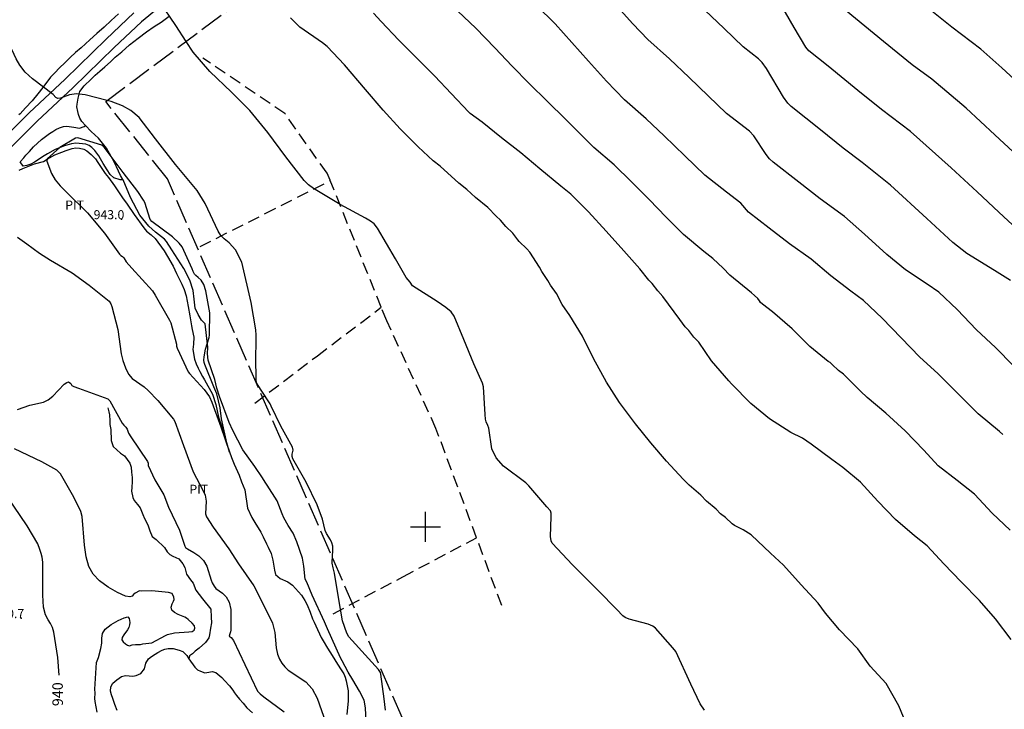
# Model space of a CAD drawing. Extents: x -1651 to 8755, y -3922 to 8037.
# Drawn here: x 6465 to 6793, y -1261 to -1031 of the extents above; entities that cross this region are included whole.
import ezdxf
from ezdxf.enums import TextEntityAlignment as Align

# ---------------------------------------------------------------- set-up
doc = ezdxf.new("R2010")
doc.units = 0
doc.header["$MEASUREMENT"] = 0
for name, pattern in [('CONTOUR-INDEF', [30, 28, -2]), ('GRAVEL', [22, 20, -2]), ('OUTLINE', [10, 8, -2]), ('STRM-INT', [44, 30, -2, 4, -2, 4, -2]), ('TRAIL', [6, 4, -2])]:
    doc.linetypes.add(name, pattern=pattern)
for name, color, linetype in [('AREA-INDEF', 7, 'OUTLINE'), ('CUT-LINE', 95, 'TRAIL'), ('GRID', 3, 'CONTINUOUS'), ('IND-INDEF', 30, 'CONTOUR-INDEF'), ('INDEX-CONTOUR', 30, 'CONTINUOUS'), ('INT-CONTOUR', 56, 'CONTINUOUS'), ('INT-INDEF', 56, 'CONTOUR-INDEF'), ('PIT', 35, 'OUTLINE'), ('POND', 134, 'CONTINUOUS'), ('ROAD-DIRT', 253, 'GRAVEL'), ('SCRUB', 3, 'CONTINUOUS'), ('SPOT-ELEV', 7, 'CONTINUOUS'), ('STREAM-INT', 155, 'STRM-INT'), ('TEXT', 7, 'CONTINUOUS'), ('TEXT-CONTOUR', 7, 'CONTINUOUS'), ('TREE', 3, 'CONTINUOUS')]:
    doc.layers.add(name, color=color, linetype=linetype)
doc.styles.add('ROMANS', font='romans.shx', dxfattribs={"height": 4})

msp = doc.modelspace()

# ---------------------------------------------------------------- linework, layer by layer
at = {"layer": 'AREA-INDEF'}
msp.add_polyline3d([(6627.032, -1600.255, 938.839), (6560.444, -1503.609, 940.418), (6552.898, -1498.763, 942.243), (6550.453, -1486.377, 943.418), (6576.077, -1477.189, 943.693), (6609.73, -1458.999, 944.093), (6639.528, -1444.576, 943.743), (6647.656, -1431.11, 943.643), (6641.83, -1414.34, 943.793), (6636.532, -1371.418, 943.518), (6636.277, -1343.918, 942.618), (6627.462, -1338.711, 941.868), (6624.3105, -1337.0705, 939.5592), (6513.965, -1084.177, 940.589), (6493.419, -1058.458, 940.177), (6553.549, -1013.457, 936.059)], dxfattribs=at)
at = {"layer": 'CUT-LINE'}
for points in [[(6625.375, -1226.206, 939.389), (6616.982, -1203.632, 939.734), (6603.461, -1167.262, 940.289), (6587.07, -1131.447, 939.189), (6585.241, -1126.919, 939.073), (6568.216, -1084.771, 937.993), (6568.158, -1084.627, 937.989), (6567.144, -1082.3, 937.989), (6553.128, -1062.464, 937.989), (6525.814, -1043.997, 938.189)], [(6524.898, -1106.722, 941.889), (6546.557, -1095.7465, 939.941), (6568.216, -1084.771, 937.993)], [(6543.126, -1158.8655, 941.0705), (6563.9465, -1143.072, 940.083), (6585.241, -1126.919, 939.073)], [(6569.1744, -1228.9501, 940.5198), (6592.4335, -1216.6325, 940.1375), (6616.982, -1203.632, 939.734)]]:
    msp.add_polyline3d(points, dxfattribs=at)
at = {"layer": 'GRID'}
for p, q in [((6600, -1205), (6600, -1195)), ((6595, -1200), (6605, -1200))]:
    msp.add_line(p, q, dxfattribs=at)
at = {"layer": 'IND-INDEF'}
for points in [[(6806.0102, -1060.2615), (6802.9813, -1057.4278), (6791.9962, -1047.2605), (6785.0025, -1040.9881), (6775.3613, -1033.7076), (6768.0819, -1027.9237), (6761.1102, -1022.2052), (6753.0494, -1015.5805), (6739.996, -1004.93), (6738.9565, -1003.5591), (6737.5419, -1001.0859), (6733.1625, -992.8746)], [(6792.3453, -1169.2494), (6791.1663, -1168.3036), (6784.154, -1162.398), (6776.9054, -1155.2056), (6770.6245, -1149.0111), (6764.7079, -1143.5702), (6758.4685, -1137.0852), (6752.1579, -1130.5701), (6745.868, -1124.6543), (6741.6799, -1121.6165), (6735.0223, -1116.4119), (6728.4861, -1110.9249), (6721.2989, -1105.7575), (6714.4816, -1100.5745), (6707.5915, -1095.2212), (6705.082, -1092.3082), (6700.2974, -1088.6056), (6693.0062, -1082.9674), (6686.3254, -1076.5361), (6679.47, -1069.8563), (6673.4754, -1064.2181), (6666.2907, -1057.9129), (6660.2697, -1051.6076), (6654.3228, -1044.9824), (6648.7175, -1038.801), (6643.114, -1032.5584), (6636.933, -1026.4708)], [(6568.9426, -1210.1764), (6569.1236, -1207.4998), (6569.0559, -1206.4353), (6568.7863, -1205.3408), (6568.2557, -1204.2899), (6566.9831, -1202.2835), (6566.5548, -1201.2873), (6565.5993, -1197.4614), (6563.8565, -1192.6431), (6560.241, -1185.1014), (6555.7298, -1177.4122), (6555.4836, -1176.5711), (6555.5003, -1175.7798), (6555.8296, -1174.4841), (6555.6843, -1173.5289), (6551.7218, -1166.4553), (6548.5656, -1159.8938), (6548.195, -1159.1233), (6545.2461, -1154.546), (6543.6633, -1152.0893), (6543.553, -1151.1017), (6543.5217, -1148.7181), (6543.4856, -1145.9666), (6543.5711, -1136.2533), (6543.4107, -1134.4848), (6541.9208, -1125.2829), (6538.7112, -1111.8707), (6536.6286, -1107.7621), (6534.5614, -1105.4823), (6532.859, -1104.1754), (6531.7437, -1103.0573), (6530.9291, -1101.6314), (6526.5785, -1092.3581), (6523.8377, -1088.0653), (6516.6095, -1079.4507), (6509.97, -1070.9122), (6504.6088, -1063.7425), (6501.7652, -1061.4139), (6499.0151, -1059.8894), (6495.1847, -1058.4138), (6493.9184, -1058.0843)]]:
    msp.add_lwpolyline(points, dxfattribs=at)
at = {"layer": 'INDEX-CONTOUR'}
for points in [[(6493.9184, -1058.0843), (6486.5434, -1056.1648), (6483.6499, -1055.8827), (6481.3486, -1056.2104), (6478.3858, -1057.3418), (6477.4846, -1057.3792), (6476.8328, -1057.059), (6475.8638, -1056.1218), (6469.0163, -1050.8925), (6466.6134, -1048.6546), (6464.8132, -1046.3743), (6463.5876, -1044.2649), (6462.2716, -1041.336), (6458.3446, -1033.7371), (6453.6957, -1024.9259), (6451.8445, -1022.5545), (6447.3158, -1017.9664), (6441.5069, -1011.5344), (6436.2165, -1003.7936), (6431.0266, -994.7203), (6429.4318, -992.9759), (6427.2254, -991.2235), (6422.6838, -987.8118)], [(6464.0704, -1103.5988), (6467.1349, -1105.8577), (6471.3182, -1108.9413), (6474.9986, -1111.2173), (6482.2594, -1115.4423), (6487.9122, -1119.5316), (6494.6082, -1124.8846), (6495.1582, -1125.75), (6495.4699, -1126.6479), (6497.3959, -1134.3299), (6498.5518, -1142.4327), (6499.1094, -1144.6402), (6499.9662, -1147.0638), (6501.0425, -1149.1931), (6502.2621, -1150.6568), (6506.2006, -1153.4195), (6507.5634, -1154.6127), (6510.7256, -1157.9475), (6516.0167, -1164.1566), (6516.461, -1164.9283), (6519.3365, -1172.9512), (6522.5708, -1181.6835), (6525.8205, -1187.756), (6526.5253, -1189.5096), (6526.8342, -1191.4198), (6526.7145, -1195.6552), (6526.9981, -1196.7054), (6529.2517, -1200.0906), (6534.4726, -1207.3821), (6537.639, -1212.3533), (6542.8171, -1219.6943), (6544.2439, -1222.4615), (6548.9541, -1232.0341), (6549.7202, -1235.2101), (6550.2321, -1240.343), (6550.6606, -1242.3472), (6551.314, -1244.0287), (6552.1266, -1245.4356), (6553.0684, -1246.6272), (6554.2526, -1247.7058), (6560.1016, -1251.6286), (6562.2111, -1253.9362), (6563.9161, -1257.0385), (6566.7337, -1265.2843)], [(6471.8879, -1208.859), (6471.4855, -1207.5176), (6470.7429, -1205.7198), (6467.198, -1199.6788), (6460.7058, -1189.994)], [(6477.9465, -1249.4384), (6477.4099, -1243.4853), (6476.1772, -1235.067), (6475.7175, -1233.5497), (6475.0643, -1232.2373), (6474.1939, -1231.0029), (6473.3046, -1229.3595), (6472.6502, -1226.7302), (6472.4049, -1222.8072), (6472.4058, -1211.7691), (6472.1912, -1210.1022), (6471.8879, -1208.859)], [(6586.6616, -1261.0949), (6586.2209, -1257.2637), (6585.1271, -1249.1072), (6584.9963, -1248.4834), (6584.3488, -1247.5123), (6580.972, -1243.8269), (6574.4585, -1236.6807), (6573.7913, -1235.395), (6572.2878, -1231.2638), (6571.1974, -1224.9153), (6569.6858, -1215.4719), (6569.1529, -1213.7005), (6568.8723, -1212.1544), (6568.8545, -1211.4797), (6568.9426, -1210.1764)]]:
    msp.add_lwpolyline(points, dxfattribs=at)
at = {"layer": 'INT-CONTOUR'}
for points in [[(6520.1869, -1038.425), (6516.7747, -1033.1822), (6511.3827, -1025.1259)], [(6464.0406, -1160.9789), (6468.1391, -1159.4598), (6472.6579, -1158.5066), (6474.2767, -1157.7679), (6475.8152, -1156.5022), (6479.5515, -1152.5316), (6480.4138, -1151.9498), (6481.0613, -1151.7673), (6481.7713, -1152.2805), (6482.1731, -1152.976), (6482.8153, -1153.3304), (6484.3297, -1153.9091), (6494.0743, -1157.4135), (6494.8052, -1158.0413), (6498.8832, -1165.4992), (6499.4376, -1166.1743), (6500.1425, -1166.8854), (6500.5364, -1167.5329), (6501.0471, -1168.7951), (6501.7646, -1170.0908), (6507.3354, -1178.2695), (6507.5244, -1178.8591), (6507.6109, -1179.5481), (6509.7379, -1184.3607), (6512.7282, -1189.3623), (6514.3426, -1193.415), (6518.025, -1201.0701), (6519.7212, -1206.4051), (6520.0213, -1206.9485), (6520.6645, -1207.3826), (6522.8072, -1208.5396), (6524.4761, -1209.6743), (6526.0222, -1211.2174), (6527.1201, -1213.1265), (6528.527, -1217.7957), (6528.8469, -1218.6401), (6529.5073, -1219.8188), (6530.0959, -1220.564), (6532.3144, -1222.1484), (6533.5432, -1223.3019), (6534.5424, -1225.0911), (6535.0528, -1227.5844), (6535.1108, -1234.3661), (6535.0118, -1234.9665), (6534.7137, -1235.6184), (6534.5045, -1236.3771), (6535.1682, -1236.8254), (6535.9473, -1237.8466), (6539.716, -1245.8137), (6544.0214, -1254.7296), (6544.8458, -1255.64), (6546.0417, -1256.5816), (6552.9154, -1261.5774)], [(6490.5887, -1261.7091), (6489.8518, -1258.1328), (6489.8083, -1257.1614), (6489.8883, -1255.3355), (6489.7795, -1254.0304), (6490.3489, -1245.1905), (6491.0047, -1243.4888), (6491.837, -1240.4759), (6492.0845, -1238.7098), (6492.1259, -1237.0749), (6492.3569, -1235.5467), (6493.2825, -1234.0413), (6495.1968, -1232.5284), (6497.551, -1231.1924), (6499.5851, -1230.2712), (6500.7286, -1229.9346), (6501.2799, -1230.5349), (6501.4142, -1231.8738), (6501.3512, -1232.665), (6501.1104, -1233.4937), (6500.6941, -1234.3391), (6499.4536, -1236.009), (6498.9164, -1236.8096), (6498.778, -1237.5788), (6499.2045, -1238.3004), (6499.9553, -1238.9181), (6500.6879, -1239.3649), (6501.3835, -1239.6472), (6502.1727, -1239.3078), (6503.3737, -1239.1477), (6504.9928, -1239.1332), (6505.804, -1238.957), (6508.7356, -1238.6148), (6513.3814, -1236.1358), (6513.9908, -1235.8856), (6516.3733, -1235.3116), (6521.1038, -1235.0077), (6522.1969, -1234.8033), (6522.938, -1234.3711), (6523.128, -1233.7447), (6522.9716, -1232.9836), (6522.1924, -1232.0523), (6520.9341, -1230.8273), (6520.3753, -1230.4095), (6519.7439, -1230.0804), (6517.5791, -1229.2284), (6516.2901, -1228.5686), (6515.4176, -1227.7235), (6515.2661, -1226.7079), (6515.5892, -1225.668), (6516.0028, -1224.7825), (6516.202, -1224.1788), (6516.0813, -1223.4516), (6515.5173, -1222.1611), (6514.3557, -1221.9092), (6508.8182, -1221.336), (6505.282, -1221.4231), (6504.6515, -1221.3702), (6503.2469, -1222.0967), (6502.7016, -1222.5461), (6502.2479, -1223.0661), (6501.4991, -1223.3583), (6499.9621, -1223.0608), (6497.3515, -1221.923), (6494.212, -1220.1392), (6491.2962, -1218.0152), (6489.1903, -1215.759), (6487.817, -1213.1881), (6486.9325, -1210.0225), (6486.3271, -1206.1552), (6485.5142, -1196.6183), (6485.1594, -1194.9553), (6482.805, -1190.1382), (6478.2979, -1182.36), (6477.1551, -1181.186), (6472.073, -1178.4001), (6462.9928, -1174.0334)]]:
    msp.add_lwpolyline(points, dxfattribs=at)
at = {"layer": 'INT-CONTOUR', "flags": 128}
msp.add_lwpolyline([(6473.9537, -1077.5232), (6473.8184, -1078.284), (6475.3713, -1082.434), (6476.5796, -1084.5095), (6478.2882, -1086.5478), (6480.385, -1088.6052), (6487.2926, -1095.5171), (6493.0176, -1102.2573), (6497.9679, -1109.2023), (6498.4413, -1109.7144), (6498.961, -1110.0611), (6499.4046, -1110.5001), (6500.2123, -1111.7521), (6502.0852, -1113.8734), (6508.9995, -1121.4544), (6509.9256, -1122.9503), (6514.6669, -1131.1783), (6515.073, -1132.1099), (6516.9632, -1139.2415), (6517.0267, -1139.8893), (6517.2058, -1140.531), (6520.9356, -1148.4143), (6521.3476, -1148.9877), (6526.2212, -1154.3235), (6527.9391, -1156.7654), (6528.7511, -1158.5416), (6531.7919, -1166.723), (6534.6423, -1175.1873), (6533.718, -1172.0047), (6531.9624, -1164.0442), (6531.5687, -1160.3839), (6530.3931, -1155.7779), (6529.3826, -1153.4453), (6526.417, -1145.9646), (6526.2322, -1145.2905), (6526.1592, -1144.4841), (6526.1924, -1143.4462), (6526.6501, -1140.8463), (6527.9086, -1137.0081), (6528.0369, -1136.1536), (6528.0377, -1135.4834), (6527.9518, -1134.5223), (6528.1459, -1130.2453), (6528.0758, -1128.77), (6526.7865, -1121.4955), (6526.0753, -1119.3486), (6525.1776, -1117.8902), (6524.2435, -1116.9941), (6523.46, -1116.4037), (6522.9643, -1115.9034), (6522.529, -1115.009), (6522.2006, -1114.1354), (6518.8805, -1106.854), (6517.8967, -1105.6105), (6515.615, -1103.5092), (6508.7885, -1098.3871), (6508.2463, -1097.7223), (6506.435, -1092.0681), (6506.0415, -1091.3076), (6504.1508, -1088.3935), (6499.2523, -1082.0268), (6492.9026, -1073.6049), (6492.1655, -1072.9991), (6484.0845, -1070.5623), (6483.3687, -1070.6526), (6478.1315, -1073.7603), (6473.9537, -1077.5232)], dxfattribs=at)
at = {"layer": 'INT-INDEF'}
for points in [[(6797.1549, -1100.9109), (6790.96, -1095.2493), (6783.7331, -1088.5019), (6775.1097, -1080.4888), (6761.5914, -1068.4291), (6751.9036, -1061.1167), (6744.0369, -1054.7553), (6734.0876, -1046.627), (6727.7109, -1041.5954), (6726.6724, -1040.3364), (6722.7709, -1033.7711), (6716.3046, -1022.5683)], [(6795.8785, -1146.4275), (6789.8572, -1140.3676), (6783.5876, -1134.4776), (6777.1324, -1127.677), (6770.9992, -1121.8985), (6767.1656, -1119.2125), (6759.8737, -1114.4884), (6753.6682, -1109.3577), (6746.2763, -1102.5943), (6739.5212, -1096.7596), (6731.5005, -1090.8773), (6724.3954, -1085.2323), (6715.8025, -1078.6482), (6714.6254, -1077.5595), (6713.4215, -1076.0932), (6709.3454, -1069.8829), (6707.9137, -1068.2835), (6700.3088, -1062.4026), (6694.1613, -1056.5754), (6687.795, -1050.4018), (6681.29, -1044.249), (6674.0752, -1037.7476), (6669.0641, -1032.6221), (6662.9512, -1025.7906)], [(6795.0736, -1237.5625), (6789.9062, -1230.592), (6784.5875, -1224.5304), (6778.4257, -1218.3142), (6772.6606, -1212.3515), (6767.1562, -1206.3154), (6762.9146, -1202.9761), (6756.6172, -1197.5575), (6750.7239, -1191.4427), (6744.9122, -1185.1353), (6739.0654, -1180.3045), (6735.3756, -1177.6177), (6728.4561, -1172.4729), (6725.5355, -1170.521), (6724.9285, -1170.1532), (6722.309, -1168.9243), (6721.7062, -1168.5621), (6714.604, -1164.0672), (6708.329, -1158.9898), (6701.9118, -1152.4517), (6701.0281, -1151.3688), (6695.2426, -1144.7123), (6690.985, -1138.562), (6689.3867, -1136.9049), (6687.684, -1134.6552), (6686.5347, -1133.4136), (6684.704, -1130.954), (6679.088, -1123.2881), (6677.3707, -1121.4997), (6675.4755, -1119.043), (6674.3574, -1117.8689), (6671.4295, -1114.1099), (6666.0196, -1108.1668), (6660.1154, -1101.6449), (6654.2368, -1095.1304), (6648.4289, -1089.3115), (6645.0199, -1086.5948), (6638.0274, -1080.7926), (6631.7025, -1075.5363), (6625.2824, -1070.5451), (6618.8524, -1065.34), (6614.8493, -1062.4126), (6614.3952, -1061.9938), (6608.5372, -1055.8196), (6603.0628, -1049.9568), (6597.0893, -1044.0392), (6591.0489, -1037.9695), (6585.1451, -1031.7651), (6582.6268, -1029.0552)], [(6794.795, -1201.0973), (6788.7946, -1195.4433), (6782.8505, -1189.0983), (6777.0743, -1184.5938), (6770.7699, -1179.6548), (6765.9628, -1174.4446), (6759.7896, -1168.0103), (6753.3767, -1162.1216), (6747.0948, -1156.9462), (6744.8914, -1154.821), (6739.1912, -1149.2063), (6737.5395, -1147.9543), (6735.5089, -1145.9597), (6734.7573, -1145.3475), (6734.1115, -1144.9669), (6727.9728, -1139.9851), (6722.1368, -1134.1497), (6715.5695, -1128.4873), (6712.2485, -1125.8884), (6711.6134, -1125.2838), (6711.1961, -1124.7823), (6710.6479, -1123.9839), (6709.6107, -1122.9725), (6708.5893, -1122.1709), (6701.3265, -1116.2183), (6699.1739, -1113.8816), (6695.7001, -1110.734), (6692.7387, -1108.3775), (6685.961, -1102.6955), (6680.1801, -1096.9299), (6674.4426, -1091.0915), (6668.6059, -1085.169), (6662.7802, -1079.5342), (6656.0626, -1073.7743), (6652.7801, -1070.5655), (6646.5597, -1064.2724), (6640.6411, -1058.4118), (6634.5191, -1052.4594), (6628.8029, -1046.7086), (6623.1062, -1040.5308), (6616.774, -1033.9853), (6610.7029, -1028.3943)], [(6794.9108, -1118.0307), (6789.5748, -1114.6461), (6780.3759, -1109.0381), (6775.6726, -1105.3501), (6766.9754, -1097.3533), (6754.8609, -1086.2656), (6745.4623, -1078.7576), (6739.0744, -1073.9238), (6731.5589, -1067.8194), (6721.7567, -1060.1218), (6720.6489, -1058.9479), (6719.2515, -1056.9652), (6713.6088, -1047.4576), (6712.1092, -1045.4259), (6710.9083, -1044.2126), (6705.7631, -1040.2399), (6699.4542, -1034.1248), (6692.9901, -1027.9846)], [(6800.511, -1079.6646), (6789.6881, -1069.5477), (6780.0619, -1060.6549), (6768.6573, -1050.995), (6762.0705, -1046.2125), (6752.5735, -1038.4802), (6740.1296, -1028.2793)], [(6760.7686, -1267.153), (6757.6285, -1259.5683), (6753.408, -1252.2155), (6748.1583, -1246.4446), (6744.0383, -1240.6316), (6737.8591, -1234.2713), (6733.2467, -1228.7986), (6730.8273, -1225.4657), (6725.1286, -1219.3718), (6719.2707, -1212.759), (6714.8885, -1208.772), (6708.507, -1202.7183), (6705.863, -1200.9792), (6702.9718, -1199.5911), (6702.1801, -1199.066), (6699.9176, -1196.9522), (6698.2853, -1195.6528), (6696.8078, -1194.1863), (6693.5769, -1191.4928), (6691.6932, -1189.4572), (6687.7823, -1186.1459), (6685.7814, -1184.134), (6680.2974, -1178.1676), (6675.0355, -1172.0052), (6669.9893, -1165.7297), (6664.6402, -1158.6011), (6660.2676, -1151.8903), (6655.9636, -1144.017), (6652.2605, -1136.5964), (6648.0173, -1129.7029), (6645.4514, -1125.9534), (6643.559, -1122.3842), (6641.6188, -1119.6197), (6640.706, -1118.0377), (6638.7082, -1115.053), (6637.9054, -1113.5632), (6634.694, -1108.6303), (6633.7704, -1107.466), (6631.1699, -1104.9824), (6630.7012, -1104.4796), (6629.0121, -1102.2954), (6626.7389, -1100.0429), (6624.9433, -1097.8957), (6623.5328, -1096.6248), (6620.7052, -1093.6973), (6616.5708, -1090.3337), (6613.7875, -1087.743), (6611.0895, -1085.6227), (6604.8219, -1079.9722), (6602.5662, -1078.1306), (6597.5415, -1073.4851), (6591.525, -1067.553), (6585.8087, -1061.3477), (6579.9811, -1054.4097), (6572.9195, -1046.26), (6567.1601, -1040.1132), (6565.6586, -1038.9283), (6558.1119, -1033.729), (6555.001, -1030.617)], [(6692.8935, -1261.0645), (6691.4714, -1258.931), (6688.4053, -1252.3362), (6683.3848, -1241.471), (6682.4198, -1240.299), (6676.6269, -1233.785), (6675.6633, -1233.0688), (6674.198, -1232.4132), (6667.7758, -1230.7612), (6666.4472, -1230.1806), (6665.6878, -1229.6027), (6663.7626, -1227.4971), (6657.5433, -1221.2597), (6648.9594, -1212.6507), (6642.1345, -1205.444), (6641.7887, -1204.651), (6641.6057, -1203.272), (6641.8555, -1196.7079), (6641.8041, -1195.4217), (6641.558, -1194.6772), (6640.3998, -1193.3053), (6634.4068, -1186.3264), (6633.4063, -1185.3301), (6626.0052, -1179.7724), (6623.5146, -1177.052), (6622.1208, -1174.073), (6621.0798, -1167.2097), (6620.7506, -1166.2391), (6620.1461, -1165.0125), (6619.9393, -1164.1346), (6619.801, -1162.6347), (6619.2487, -1153.3939), (6618.9175, -1152.1554), (6616.1231, -1145.7646), (6612.7501, -1137.6871), (6609.5117, -1129.8987), (6608.5009, -1128.46), (6606.7383, -1126.9685), (6603.886, -1125.046), (6595.6062, -1119.7569), (6594.8546, -1118.6067), (6593.5137, -1117.0027), (6589.9719, -1110.7959), (6584.0132, -1100.5871), (6582.8274, -1099.1674), (6581.5885, -1098.2099), (6579.9479, -1097.2462), (6571.5297, -1092.6702), (6562.6572, -1087.3841), (6561.0328, -1086.1336), (6559.5618, -1084.6813), (6553.3714, -1076.8421), (6547.4296, -1068.7552), (6541.4158, -1061.4576), (6535.29, -1055.3479), (6528.1391, -1048.4085), (6522.5266, -1042.0199), (6520.1869, -1038.425)]]:
    msp.add_lwpolyline(points, dxfattribs=at)
at = {"layer": 'PIT'}
msp.add_polyline3d([(6464.587, -1081.331, 941.937), (6465.761, -1080.759, 941.937), (6468.052, -1079.832, 941.95), (6469.726, -1079.232, 941.95), (6472.735, -1078.377, 941.975), (6473.911, -1077.677, 942.012), (6476.447, -1076.172, 942.062), (6478.764, -1075.243, 942.125), (6480.185, -1074.707, 942.175), (6482.25, -1074.039, 942.325), (6483.489, -1073.873, 942.412), (6484.723, -1073.962, 942.512), (6486.136, -1074.329, 942.612), (6487.111, -1074.907, 942.7), (6488.591, -1076.03, 942.775), (6489.979, -1077.534, 942.8), (6490.81, -1078.695, 942.837), (6493.274, -1082.394, 942.987), (6494.325, -1083.722, 943), (6496.394, -1086.525, 943), (6497.861, -1088.805, 943), (6499.036, -1090.544, 943.025), (6500.565, -1092.616, 942.975), (6502.929, -1096.071, 942.95), (6506.084, -1100.474, 942.962), (6506.988, -1101.617, 943.012), (6508.577, -1102.824, 943.012), (6509.895, -1104.022, 943.037), (6512.865, -1108.138, 943.112), (6514.035, -1109.978, 943.112), (6515.875, -1113.252, 943.05), (6517.041, -1115.739, 943.025), (6518.765, -1119.269, 942.987), (6519.524, -1121.037, 942.975), (6520.17, -1123.13, 942.975), (6520.927, -1126.637, 942.95), (6521.423, -1129.738, 942.85), (6522.032, -1133.06, 942.75), (6522.266, -1134.381, 942.725), (6522.82, -1136.898, 942.7), (6522.716, -1139.22, 942.662), (6522.445, -1141.02, 942.637), (6523.031, -1144.175, 942.512), (6523.558, -1145.756, 942.462), (6524.174, -1147.237, 942.462), (6524.758, -1148.319, 942.437), (6525.67, -1149.975, 942.4), (6526.378, -1151.076, 942.362), (6529.003, -1155.876, 942.212), (6530.049, -1159.309, 942.187), (6530.544, -1161.429, 942.137), (6531.024, -1163.503, 942.1), (6532.465, -1167.748, 942.037), (6533.155, -1170.345, 942.012), (6533.843, -1172.873, 942.012), (6535.274, -1176.928, 942), (6536.209, -1179.143, 941.987), (6537.854, -1182.767, 941.987), (6538.651, -1185.029, 942.012), (6539.795, -1187.657, 942.012), (6540.601, -1193.767, 941.975), (6542.151, -1196.918, 941.937), (6543.152, -1198.517, 941.887), (6545.073, -1201.808, 941.762), (6545.912, -1203.329, 941.725), (6547.031, -1205.678, 941.675), (6547.559, -1206.782, 941.65), (6548.555, -1208.874, 941.575), (6549.058, -1211.115, 941.537), (6549.69, -1214.408, 941.487), (6550.019, -1215.92, 941.487), (6551.531, -1217.247, 941.487), (6554.126, -1218.339, 941.487), (6555.667, -1219.45, 941.462), (6558.677, -1222.755, 941.412), (6559.766, -1224.535, 941.375), (6560.495, -1225.973, 941.362), (6561.53, -1228.474, 941.325), (6562.279, -1230.641, 941.325), (6562.817, -1231.781, 941.287), (6563.985, -1234.141, 941.237), (6564.618, -1235.584, 941.212), (6565.244, -1236.905, 941.187), (6565.834, -1237.997, 941.162), (6567.274, -1240.364, 941.1), (6568.819, -1242.832, 941.037), (6570.666, -1245.68, 940.987), (6571.871, -1247.596, 940.962), (6572.702, -1248.954, 940.937), (6573.174, -1250.08, 940.925), (6573.537, -1251.276, 940.912), (6574.152, -1254.65, 940.887), (6574.219, -1257.956, 940.837), (6573.765, -1262.522, 940.712)], dxfattribs=at)
at = {"layer": 'POND'}
msp.add_polyline3d([(6497.228, -1261.158, 936.266), (6496.411, -1259.145, 936.266), (6496.149, -1258.149, 936.266), (6495.729, -1257.212, 936.266), (6495.285, -1255.955, 936.266), (6495.06, -1254.668, 936.266), (6495.152, -1253.262, 936.266), (6495.755, -1252.061, 936.266), (6497.07, -1250.964, 936.266), (6498.63, -1249.834, 936.266), (6500.057, -1249.478, 936.266), (6502.462, -1249.727, 936.266), (6503.568, -1249.549, 936.266), (6505.158, -1248.836, 936.266), (6506.362, -1247.304, 936.266), (6506.833, -1245.375, 936.266), (6507.656, -1243.906, 936.266), (6508.696, -1243.124, 936.266), (6509.923, -1242.392, 936.266), (6510.787, -1241.837, 936.266), (6512.19, -1241.117, 936.266), (6513.129, -1240.766, 936.266), (6514.256, -1240.532, 936.266), (6515.884, -1240.468, 936.266), (6517.914, -1241.028, 936.266), (6519.163, -1241.53, 936.266), (6520.402, -1242.824, 936.266), (6521.156, -1243.91, 936.266), (6523.12, -1246.701, 936.266), (6524.009, -1247.603, 936.266), (6525.006, -1248.084, 936.266), (6526.441, -1248.634, 936.266), (6527.82, -1248.379, 936.266), (6528.835, -1248.147, 936.266), (6530.11, -1248.492, 936.266), (6532.096, -1250.119, 936.266), (6532.98, -1251.122, 936.266), (6534.619, -1252.972, 936.266), (6535.721, -1254.424, 936.266), (6536.346, -1255.242, 936.266), (6537.028, -1256.151, 936.266), (6537.938, -1257.347, 936.266), (6539.205, -1258.749, 936.266), (6540.443, -1260.282, 936.266), (6542.299, -1261.88, 936.266)], dxfattribs=at)
at = {"layer": 'ROAD-DIRT'}
for points in [[(6517.335, -1022.044, 937.632), (6505.385, -1031.875, 938.502), (6496.227, -1040.435, 938.832), (6482.587, -1053.801, 939.882), (6470.599, -1064.977, 940.182), (6458.617, -1076.976, 940.902)], [(6257.0865, -1250.119, 937.8635), (6269.0155, -1241.971, 938.5615), (6283.8135, -1232.179, 939.0685), (6301.8725, -1219.049, 939.4815), (6311.0635, -1211.89, 939.5445), (6323.0665, -1201.785, 939.7665), (6335.5325, -1189.856, 940.2105), (6352.4495, -1174.951, 940.5275), (6364.7415, -1163.309, 940.4645), (6376.9495, -1152.101, 940.5595), (6391.7395, -1137.036, 940.8135), (6401.1645, -1127.61, 941.1305), (6411.8255, -1117.776, 941.0355), (6422.1245, -1107.835, 941.0355), (6434.1315, -1095.816, 941.2255), (6445.8725, -1083.779, 941.1305), (6448.3862, -1081.4367, 940.9608), (6455.894, -1074.204, 940.902), (6467.899, -1062.182, 940.182), (6479.902, -1050.992, 939.882), (6493.54, -1037.628, 938.832), (6502.821, -1028.953, 938.502)]]:
    msp.add_polyline3d(points, dxfattribs=at)
at = {"layer": 'SCRUB'}
msp.add_polyline3d([(6499.207, -1084.485, 943.61), (6498.208, -1084.456, 943.66), (6496.073, -1083.881, 943.673), (6494.938, -1082.706, 943.673), (6493.885, -1081.156, 943.71), (6492.557, -1079.026, 943.71), (6491.674, -1077.479, 943.71), (6491.078, -1076.531, 943.71), (6489.777, -1074.791, 943.723), (6488.826, -1073.749, 943.723), (6487.909, -1073.064, 943.698), (6486.807, -1072.68, 943.698), (6483.447, -1072.248, 943.635), (6481.969, -1072.498, 943.598), (6479.636, -1073.185, 943.548), (6476.557, -1074.366, 943.535), (6473.99, -1075.821, 943.51), (6472.946, -1076.463, 943.473), (6471.64, -1077.331, 943.423), (6470.569, -1078.061, 943.373), (6469.634, -1078.677, 943.335), (6468.475, -1079.337, 943.323), (6467.174, -1079.711, 943.323), (6465.921, -1079.984, 943.248), (6464.896, -1078.543, 943.123), (6466.079, -1077.18, 943.098), (6466.766, -1076.332, 943.073), (6467.988, -1075.029, 943.035), (6469.329, -1073.564, 943.023), (6471.991, -1071.124, 942.923), (6474.696, -1069.078, 942.81), (6475.767, -1068.39, 942.81), (6476.83, -1067.734, 942.785), (6477.99, -1067.185, 942.773), (6479.306, -1066.703, 942.735), (6480.504, -1066.605, 942.723), (6482.805, -1067.003, 942.71), (6484.699, -1067.312, 942.785), (6486.212, -1066.788, 942.91), (6486.692, -1066.413, 943.379)], dxfattribs=at)
at = {"layer": 'SPOT-ELEV'}
for p in [(6498.649, -1097.604, 942.995), (6465.281, -1230.399, 940.714)]:
    msp.add_point(p, dxfattribs=at)
at = {"layer": 'STREAM-INT'}
msp.add_polyline3d([(6494.14, -1160.44, 937.104), (6494.455, -1161.782, 937.041), (6494.668, -1162.768, 936.966), (6494.813, -1164.74, 936.891), (6494.76, -1165.968, 936.866), (6495.13, -1167.57, 936.804), (6495.206, -1171.314, 936.679), (6495.887, -1173.292, 936.591), (6498.305, -1175.543, 936.491), (6499.629, -1176.335, 936.479), (6501.449, -1178.859, 936.404), (6501.893, -1180.204, 936.366), (6501.978, -1181.778, 936.366), (6502.224, -1183.558, 936.366), (6502.172, -1184.94, 936.366), (6502.086, -1186.948, 936.329), (6502.027, -1188.166, 936.329), (6502.468, -1190.228, 936.316), (6502.929, -1191.251, 936.304), (6503.96, -1192.569, 936.291), (6504.875, -1193.709, 936.279), (6505.815, -1195.913, 936.241), (6506.358, -1197.194, 936.241), (6507.45, -1199.371, 936.216), (6508.067, -1201.292, 936.204), (6508.945, -1203.269, 936.204), (6510.276, -1204.268, 936.191), (6512.956, -1206.927, 936.166), (6513.893, -1208.362, 936.166), (6514.818, -1209.255, 936.166), (6515.722, -1209.742, 936.166), (6517.752, -1210.628, 936.166), (6519.061, -1212.357, 936.166), (6519.788, -1213.575, 936.166), (6520.362, -1215.734, 936.166), (6521.667, -1217.676, 936.166), (6522.588, -1218.714, 936.166), (6523.449, -1221.123, 936.166), (6525.69, -1223.952, 936.166), (6528.399, -1227.464, 936.166), (6528.598, -1230.089, 936.166), (6528.619, -1231.958, 936.166), (6528.366, -1233.792, 936.166), (6528.039, -1235.969, 936.166), (6527.753, -1236.967, 936.166), (6526.635, -1238.571, 936.166), (6524.495, -1240.354, 936.166), (6523.177, -1241.384, 936.166), (6522.281, -1242.241, 936.166), (6521.364, -1242.957, 936.166), (6521.156, -1243.91, 936.266)], dxfattribs=at)
at = {"layer": 'TREE'}
for points in [[(6497.667, -1029.303, 939.479), (6495.179, -1031.495, 939.729), (6492.846, -1033.647, 939.979), (6490.486, -1035.757, 940.179), (6488.154, -1037.91, 940.379), (6485.211, -1040.513, 940.579), (6483.391, -1042.157, 940.729), (6481.571, -1043.802, 940.879), (6479.806, -1045.531, 941.029), (6478.04, -1047.261, 941.129), (6476.417, -1048.839, 941.179), (6475.06, -1050.366, 941.229), (6472.48, -1053.815, 941.229), (6470.75, -1055.88, 941.229), (6468.917, -1058.252, 941.229), (6466.693, -1060.574, 941.229), (6464.866, -1062.582, 941.229), (6464.469, -1062.896, 941.279)], [(6580.147, -1265.006, 940.765), (6579.966, -1260.304, 940.727), (6579.531, -1257.754, 940.752), (6578, -1254.677, 940.852), (6575.776, -1250.98, 940.915), (6574.191, -1248.386, 940.927), (6572.239, -1244.654, 940.952), (6571.651, -1243.631, 940.952), (6567.281, -1233.919, 940.977), (6566.329, -1231.59, 940.99), (6562.199, -1222.774, 941.277), (6560.421, -1218.398, 941.352), (6559.92, -1217.445, 941.415), (6559.465, -1213.144, 941.59), (6559.023, -1210.431, 941.677), (6557.057, -1205, 941.752), (6555.876, -1202.075, 941.852), (6554.166, -1199.547, 941.877), (6552.734, -1196.994, 941.877), (6552.252, -1195.679, 941.877), (6550.578, -1191.377, 941.877), (6547.252, -1186.12, 941.865), (6546.565, -1185.161, 941.865), (6545.627, -1183.747, 941.802), (6543.085, -1179.904, 941.827), (6539.1, -1174.385, 941.84), (6535.774, -1167.951, 941.902), (6534.536, -1165.329, 941.952), (6531.326, -1156.636, 941.965), (6530.388, -1153.849, 941.952), (6529.736, -1151.005, 941.952), (6527.515, -1144.548, 942.052), (6527.291, -1142.479, 942.165), (6527.39, -1140.216, 942.315), (6526.528, -1132.493, 942.552), (6525.372, -1131.219, 942.602), (6524.207, -1129.32, 942.565), (6523.229, -1127.19, 942.59), (6522.866, -1124.23, 942.602), (6522.561, -1121.316, 942.677), (6521.425, -1117.873, 942.815), (6519.428, -1114.072, 942.927), (6515.403, -1107.794, 943.027), (6513.631, -1105.081, 943.065), (6513.027, -1104.209, 943.065), (6510.051, -1101.934, 943.065), (6507.832, -1099.943, 943.14), (6504.754, -1096.249, 943.215), (6501.707, -1090.379, 943.365), (6499.207, -1084.485, 943.61), (6499.158, -1084.369, 943.615), (6498.393, -1083.027, 943.59), (6497.619, -1081.606, 943.577), (6496.231, -1078.534, 943.565), (6495.215, -1076.694, 943.552), (6493.636, -1073.955, 943.502), (6490.998, -1070.595, 943.465), (6488.614, -1068.457, 943.44), (6486.692, -1066.413, 943.379), (6485.463, -1065.105, 943.34), (6484.83, -1064.013, 943.302), (6484.296, -1062.703, 943.265), (6484.067, -1061.716, 943.24), (6483.843, -1060.235, 943.065), (6483.951, -1059.27, 942.752), (6484.2223, -1057.3284, 940.5346), (6484.837, -1055.156, 940.279), (6486.244, -1053.19, 940.179), (6488.541, -1050.949, 940.079), (6489.934, -1049.702, 939.979), (6491.427, -1048.332, 939.979), (6493.087, -1046.855, 939.979), (6495.027, -1045.258, 939.979), (6496.591, -1043.723, 939.929), (6498.729, -1041.881, 939.879), (6501.374, -1039.536, 939.879), (6504.211, -1037.305, 939.829), (6507.018, -1035.212, 939.779), (6509.611, -1033.433, 939.779), (6511.838, -1032.008, 939.729), (6512.778, -1031.347, 939.679), (6514.572, -1030.08, 939.429)]]:
    msp.add_polyline3d(points, dxfattribs=at)

# ---------------------------------------------------------------- texts
at = {"layer": 'SPOT-ELEV', "style": 'ROMANS'}
for s, p in [('943.0', (6489.3865, -1097.604, 942.995)), ('940.7', (6456.0185, -1230.399, 940.714))]:
    msp.add_text(s, height=3, dxfattribs=at).set_placement(p)
at = {"layer": 'TEXT', "style": 'ROMANS'}
for p in [(6479.9256, -1094.3928), (6521.3015, -1189.0111)]:
    msp.add_text('PIT', height=3, dxfattribs=at).set_placement(p)
at = {"layer": 'TEXT-CONTOUR', "style": 'ROMANS'}
msp.add_text('940', height=3.5, rotation=90.414922, dxfattribs=at).set_placement((6477.8371, -1255.7264), align=Align.MIDDLE)

doc.saveas('drawing.dxf')
